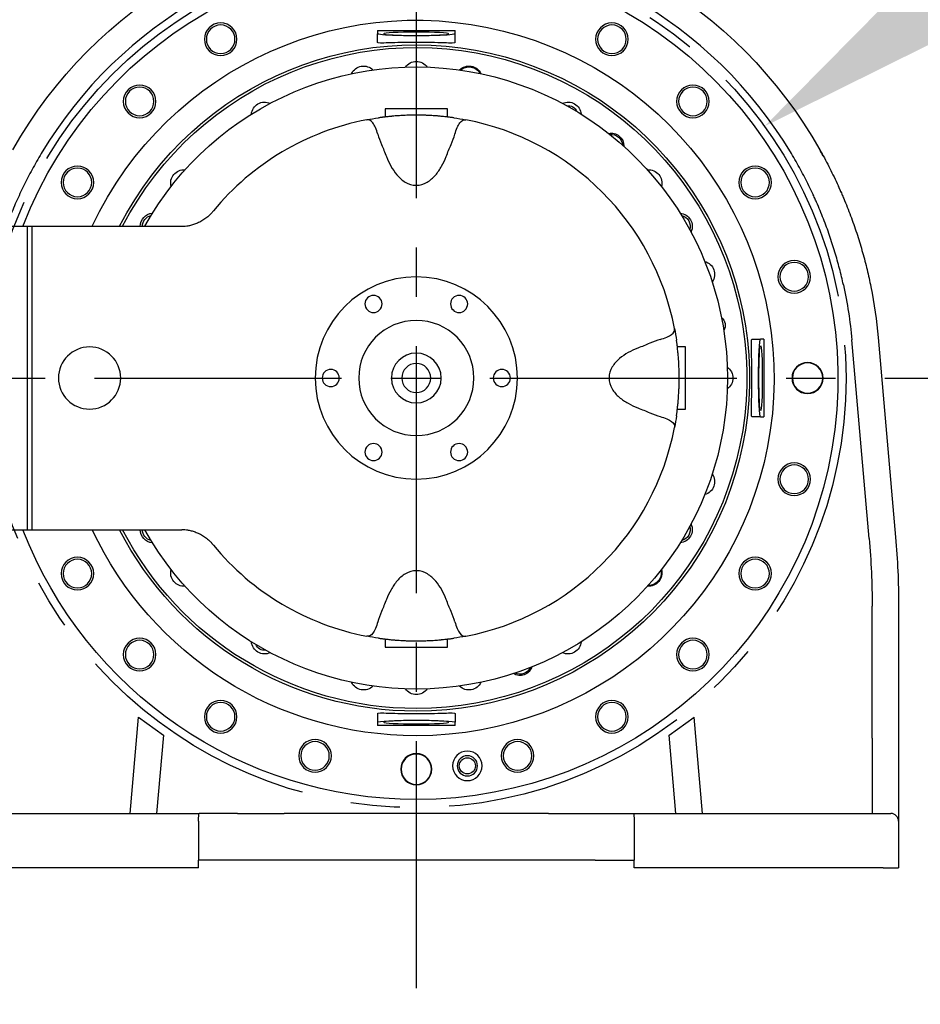
# Model space of a CAD drawing. Extents: x -824 to -26, y -517 to 157.
# Drawn here: x -662 to -640, y -189 to -164 of the extents above; entities that cross this region are included whole.
import ezdxf

# ---------------------------------------------------------------- set-up
doc = ezdxf.new("R2010")
doc.units = 0
doc.header["$LTSCALE"] = 5
doc.header["$MEASUREMENT"] = 0
doc.linetypes.add('CENTER', pattern=[2, 1.25, -0.25, 0.25, -0.25])
doc.layers.get('DEFPOINTS').update_dxf_attribs({"linetype": 'CONTINUOUS'})
for name, color, linetype in [('CENTER', 6, 'CENTER'), ('DIMENSION', 7, 'CONTINUOUS'), ('OBJECT-STD', 3, 'CONTINUOUS')]:
    doc.layers.add(name, color=color, linetype=linetype)
doc.styles.add('ROMANS', font='romans.shx', dxfattribs={"width": 0.75})
doc.dimstyles.get("Standard").update_dxf_attribs({"dimscale": 64, "dimtxt": 0.1, "dimasz": 0.1, "dimexe": 0.0625, "dimexo": 0.0625, "dimgap": 0.03, "dimtad": 1, "dimdec": 5, "dimzin": 3, "dimdsep": 46, "dimlunit": 4, "dimtxsty": 'ROMANS', "dimcen": 0, "dimclrd": 256, "dimclre": 256, "dimclrt": 256, "dimadec": 0, "dimazin": 0, "dimtfac": 1, "dimtdec": 5, "dimtofl": 0, "dimtmove": 0, "dimatfit": 3, "dimfxl": 0, "dimfrac": 2, "dimtolj": 1, "dimtzin": 0, "dimlwd": -1, "dimlwe": -1, "dimarcsym": 0})

# ---------------------------------------------------------------- blocks, each defined once
blk = doc.blocks.new('*D39')
at = {"layer": 'DEFPOINTS', "color": 0}
for p in [(-643.563, -166.95), (-661.189, -179.693)]:
    blk.add_point(p, dxfattribs=at)
at = {"layer": 'DIMENSION'}
blk.add_line((-588.6, -127.214), (-638.376, -163.2), dxfattribs=at)
blk.add_solid([(-639.001, -162.336), (-637.751, -164.065), (-643.563, -166.95)], dxfattribs=at)
at = {"layer": 'DIMENSION', "insert": (-611.457, -135.352), "char_height": 6.4, "attachment_point": 5, "rotation": 35.8656, "style": 'ROMANS'}
blk.add_mtext('\\A1;∅1\'-9 3/4"', dxfattribs=at)
blk = doc.blocks.new('315ELEV')
at = {"layer": 'OBJECT-STD'}
for p, q in [((-0.984, 8.795), (-0.984, 8.713)), ((0.984, 8.713), (0.984, 8.795)), ((-0.984, 8.49), (-0.984, 8.713)), ((0.984, 8.49), (0.984, 8.713)), ((-0.787, 6.811), (-0.787, 6.607)), ((0.787, 6.811), (-0.787, 6.811)), ((0.787, 6.607), (0.787, 6.811)), ((-9.724, 3.839), (-11.52, 3.839)), ((-9.724, -3.839), (-9.724, 3.839)), ((11.688, 1.023), (12.13, -4.032)), ((6.811, 0.787), (6.607, 0.787)), ((6.811, -0.787), (6.811, 0.787)), ((8.49, 0.984), (8.713, 0.984)), ((8.795, 0.984), (8.713, 0.984)), ((11.461, -4.061), (11.021, 0.964)), ((6.607, -0.787), (6.811, -0.787)), ((8.713, -0.984), (8.49, -0.984)), ((8.713, -0.984), (8.795, -0.984)), ((-11.52, -3.839), (-9.724, -3.839)), ((11.535, -6.066), (11.535, -5.776)), ((12.205, -5.747), (12.205, -6.149)), ((11.535, -9.12), (11.535, -6.066)), ((12.205, -6.149), (12.205, -9.304)), ((-0.787, -6.607), (-0.787, -6.811)), ((0.787, -6.811), (0.787, -6.607)), ((-0.787, -6.811), (0.787, -6.811)), ((-7.244, -11.024), (-7.031, -8.584)), ((-7.031, -8.584), (-6.399, -9.04)), ((-0.984, -8.49), (-0.984, -8.713)), ((-0.984, -8.713), (-0.984, -8.795)), ((0.984, -8.49), (0.984, -8.713)), ((0.984, -8.795), (0.984, -8.713)), ((6.399, -9.04), (7.031, -8.584)), ((7.244, -11.024), (7.031, -8.584)), ((-6.399, -9.04), (-6.572, -11.024)), ((6.572, -11.024), (6.399, -9.04)), ((11.535, -9.12), (11.535, -11.024)), ((12.205, -9.304), (12.205, -11.22)), ((-11.811, -11.024), (-5.495, -11.024)), ((-4.525, -11.024), (-5.495, -11.024)), ((-4.525, -11.024), (-3.348, -11.024)), ((3.348, -11.024), (-3.348, -11.024)), ((3.348, -11.024), (4.525, -11.024)), ((4.525, -11.024), (5.495, -11.024)), ((5.495, -11.024), (11.811, -11.024)), ((11.811, -11.024), (12.008, -11.024)), ((-5.512, -11.22), (-5.512, -12.205)), ((5.512, -11.22), (5.512, -12.205)), ((12.205, -11.22), (12.205, -12.402)), ((-4.525, -12.205), (-5.512, -12.205)), ((-5.512, -12.402), (-5.512, -12.205)), ((-3.348, -12.205), (-4.525, -12.205)), ((3.348, -12.205), (-3.348, -12.205)), ((4.525, -12.205), (3.348, -12.205)), ((4.525, -12.205), (5.512, -12.205)), ((5.512, -12.402), (5.512, -12.205)), ((12.205, -12.205), (12.205, -12.402)), ((-5.512, -12.402), (-11.811, -12.402)), ((11.811, -12.402), (5.512, -12.402)), ((11.811, -12.402), (12.205, -12.402))]:
    blk.add_line(p, q, dxfattribs=at)
at = {"layer": 'OBJECT-STD', "extrusion": (0, 0, -1)}
for centre, radius in [((4.951, 8.575), 0.413), ((-4.951, 8.575), 0.413), ((4.951, 8.575), 0.362), ((-4.951, 8.575), 0.362), ((7.001, 7.001), 0.413), ((7.001, 7.001), 0.362), ((-7.001, 7.001), 0.413), ((-7.001, 7.001), 0.362), ((8.575, 4.951), 0.413), ((8.575, 4.951), 0.362), ((-8.575, 4.951), 0.413), ((-8.575, 4.951), 0.362), ((-9.564, 2.563), 0.413), ((-9.564, 2.563), 0.362), ((0, 0), 2.559), ((1.083, 1.875), 0.217), ((-1.083, 1.875), 0.217), ((0, 0), 1.457), ((8.268, 0), 0.787), ((0, 0), 0.63), ((0, 0), 0.367), ((-9.902, 0), 0.394), ((-9.902, 0), 0.384), ((2.165, 0), 0.217), ((-2.165, 0), 0.217), ((1.083, -1.875), 0.217), ((-1.083, -1.875), 0.217), ((-9.564, -2.563), 0.413), ((-9.564, -2.563), 0.362), ((8.575, -4.951), 0.413), ((8.575, -4.951), 0.362), ((-8.575, -4.951), 0.413), ((-8.575, -4.951), 0.362), ((7.001, -7.001), 0.413), ((7.001, -7.001), 0.362), ((-7.001, -7.001), 0.413), ((-7.001, -7.001), 0.362), ((4.951, -8.575), 0.413), ((4.951, -8.575), 0.362), ((-4.951, -8.575), 0.413), ((-4.951, -8.575), 0.362), ((2.563, -9.564), 0.413), ((2.563, -9.564), 0.362), ((-2.563, -9.564), 0.413), ((-2.563, -9.564), 0.362), ((-1.292, -9.817), 0.374), ((0, -9.902), 0.394), ((0, -9.902), 0.384), ((-1.292, -9.817), 0.256)]:
    blk.add_circle(centre, radius, dxfattribs=at)
at = {"layer": 'OBJECT-STD'}
blk.add_circle((1.292, -9.817), 0.204, dxfattribs=at)
at = {"layer": 'OBJECT-STD', "extrusion": (0, 0, -1)}
for centre, radius, start, end in [((0, 0), 11.732, 29.5132, 150.4868), ((0, 0), 10.669, 21.0881, 270), ((0, 0), 9.055, 25.1044, 270), ((0, 0), 8.433, 27.1012, 270), ((0, 0), 8.366, 27.3375, 270), ((0, 0), 7.874, 29.209, 330.8013), ((0, 7.677), 0.335, 35.0325, 144.9731), ((1.333, 7.561), 0.335, 25.0269, 134.9675), ((-1.333, 7.561), 0.335, 45.0325, 154.9731), ((-1.333, 7.561), 0.315, 47.7719, 152.2337), ((3.839, 6.649), 0.335, 5.0269, 114.9731), ((-3.839, 6.649), 0.335, 65.0269, 174.9731), ((-3.839, 6.649), 0.244, 83.3725, 156.6325), ((-4.935, 5.881), 0.315, 77.7675, 182.2238), ((-4.935, 5.881), 0.283, 83.3206, 176.6788), ((5.881, 4.935), 0.335, 345.0213, 94.9675), ((-5.881, 4.935), 0.335, 85.0325, 194.9675), ((6.649, 3.839), 0.335, 359.9625, 84.9731), ((6.649, 3.839), 0.283, 0.0325, 76.6788), ((-6.649, 3.839), 0.335, 95.0269, 204.9675), ((-6.649, 3.839), 0.283, 103.3206, 196.6731), ((-7.214, 2.626), 0.335, 105.0269, 214.9675), ((0, 0), 11.063, 167.7097, 175), ((0, 0), 11.732, 168.6422, 175), ((-7.561, 1.333), 0.256, 129.6788, 210.3188), ((-7.677, 0), 0.335, 125.0325, 234.9675), ((-7.214, -2.626), 0.335, 145.0269, 254.9675), ((-6.649, -3.839), 0.335, 155.0269, 264.9675), ((0, 0), 10.669, 270, 338.9119), ((0, 0), 9.055, 270, 334.8956), ((0, 0), 8.433, 270, 332.9156), ((0, 0), 8.366, 270, 332.6738), ((6.649, -3.839), 0.335, 275.0213, 0.06), ((6.649, -3.839), 0.283, 283.315, 0.0063), ((-6.649, -3.839), 0.283, 163.3206, 256.6731), ((8.15, -5.776), 19.685, 175, 180), ((5.881, -4.935), 0.335, 265.0269, 14.9731), ((-5.881, -4.935), 0.335, 165.0269, 274.9619), ((-5.881, -4.935), 0.315, 167.7662, 272.2225), ((3.839, -6.649), 0.335, 245.0213, 354.9675), ((-3.839, -6.649), 0.335, 185.0213, 294.9675), ((3.839, -6.649), 0.244, 263.3669, 336.6269), ((-2.626, -7.214), 0.315, 197.7675, 302.2238), ((-2.626, -7.214), 0.283, 203.3206, 296.6731), ((1.333, -7.561), 0.335, 225.0269, 334.9675), ((-1.333, -7.561), 0.335, 205.0213, 314.9619), ((0, -7.677), 0.335, 215.0269, 324.9675)]:
    blk.add_arc(centre, radius, start, end, dxfattribs=at)
at = {"layer": 'OBJECT-STD'}
for centre, radius, start, end in [((0, 0), 11.063, 30.908, 149.092), ((0, 0), 6.654, 100.8666, 140.5237), ((0, 0), 6.654, 10.8666, 79.1334), ((0, 0), 11.732, 28.6518, 29.5144), ((0, 0), 11.732, 23.6417, 24.4111), ((0, 0), 6.654, 280.8666, 349.1334), ((0, 0), 6.654, 219.4763, 259.1334), ((12.008, -11.22), 0.197, 0, 90)]:
    blk.add_arc(centre, radius, start, end, dxfattribs=at)
at = {"layer": 'OBJECT-STD', "extrusion": (0, 0, -1)}
for centre, major_axis, ratio, start_param, end_param in [((0, 8.713), (0.827, 0), 0.052408, 1.570796326794897, 7.853981633974483), ((0, 8.713), (0.984, 0), 0.052408, 0, 3.141593), ((0, 0), (0, 6.654), 1, 6.093528, 6.139277), ((0, 0), (6.654, 0), 1, 4.856297, 4.902047), ((0, 0), (6.654, 0), 1, 6.093528, 6.139277), ((8.713, 0), (0, 0.984), 0.052408, 3.141593, 6.283185), ((8.713, 0), (0, 0.827), 0.052408, 4.712389, 10.995574), ((0, 0), (6.654, 0), 1, 0.143908, 0.189658), ((-7.48, -5.747), (19.685, 0), 1, 6.195919, 6.283185), ((0, 0), (6.654, 0), 1, 1.714704, 1.760454), ((0, 0), (6.654, 0), 1, 1.381139, 1.426888), ((0, -8.713), (0.984, 0), 0.052408, 3.141593, 6.283185), ((0, -8.713), (0.827, 0), 0.052408, 4.712389, 10.995574), ((-5.495, -11.22), (0, 0.197), 0.087489, 4.712389, 6.283185), ((5.495, -11.22), (0, 0.197), 0.087489, 0, 1.570796)]:
    blk.add_ellipse(centre, major_axis=major_axis, ratio=ratio, start_param=start_param, end_param=end_param, dxfattribs=at)
at = {"layer": 'OBJECT-STD'}
for centre, major_axis, start_param, end_param in [((-6.047, 4.981), (-0.912, 0.751), 3.112895, 3.141593), ((-6.047, -4.981), (-0.912, -0.751), 3.141593, 3.173686)]:
    blk.add_ellipse(centre, major_axis=major_axis, ratio=0.98521, start_param=start_param, end_param=end_param, dxfattribs=at)
for points, knots in [([(-0.984, 8.795), (-0.902, 8.795), (-0.82, 8.795), (-0.656, 8.795), (-0.574, 8.794), (-0.41, 8.794), (-0.328, 8.794), (-0.164, 8.794), (0, 8.794), (0.164, 8.794), (0.328, 8.794), (0.41, 8.794), (0.574, 8.794), (0.656, 8.795), (0.82, 8.795), (0.902, 8.795), (0.984, 8.795)], [0, 0, 0, 0, 0.125, 0.125, 0.25, 0.25, 0.375, 0.375, 0.5, 0.625, 0.625, 0.75, 0.75, 0.875, 0.875, 1, 1, 1, 1]), ([(0.984, 8.49), (0.984, 8.483), (0.959, 8.48), (0.86, 8.478), (0.787, 8.479), (0.605, 8.485), (0.495, 8.488), (0.259, 8.494), (0.129, 8.495), (-0.128, 8.495), (-0.257, 8.494), (-0.495, 8.488), (-0.604, 8.485), (-0.788, 8.479), (-0.86, 8.478), (-0.959, 8.48), (-0.984, 8.483), (-0.984, 8.49)], [0, 0, 0, 0, 0.125, 0.125, 0.25, 0.25, 0.375, 0.375, 0.5, 0.5, 0.625, 0.625, 0.75, 0.75, 0.875, 0.875, 1, 1, 1, 1]), ([(-0.975, 6.17), (-0.993, 6.234), (-1.012, 6.29), (-1.054, 6.386), (-1.077, 6.426), (-1.148, 6.519), (-1.2, 6.545), (-1.254, 6.534)], [0, 0, 0, 0, 0.25, 0.25, 0.5, 0.5, 1, 1, 1, 1]), ([(0.954, 6.585), (0.947, 6.586), (0.939, 6.587), (0.921, 6.59), (0.911, 6.591), (0.888, 6.594), (0.876, 6.596), (0.85, 6.599), (0.836, 6.601), (0.817, 6.603), (0.813, 6.604), (0.806, 6.605), (0.794, 6.606), (0.782, 6.607), (0.756, 6.61), (0.739, 6.612), (0.702, 6.616), (0.683, 6.618), (0.643, 6.622), (0.623, 6.624), (0.596, 6.627), (0.59, 6.627), (0.579, 6.628), (0.563, 6.63), (0.546, 6.631), (0.512, 6.634), (0.489, 6.636), (0.442, 6.639), (0.418, 6.64), (0.369, 6.643), (0.343, 6.645), (0.311, 6.646), (0.305, 6.647), (0.292, 6.647), (0.286, 6.647), (0.266, 6.648), (0.253, 6.649), (0.214, 6.65), (0.188, 6.651), (0.135, 6.652), (0.108, 6.653), (0.055, 6.653), (0.028, 6.654), (-0.013, 6.654), (-0.026, 6.654), (-0.053, 6.653), (-0.067, 6.653), (-0.107, 6.653), (-0.134, 6.652), (-0.187, 6.651), (-0.213, 6.65), (-0.265, 6.648), (-0.291, 6.647), (-0.329, 6.645), (-0.342, 6.645), (-0.361, 6.644), (-0.367, 6.643), (-0.38, 6.643), (-0.386, 6.642), (-0.417, 6.641), (-0.441, 6.639), (-0.489, 6.636), (-0.512, 6.634), (-0.557, 6.63), (-0.579, 6.628), (-0.611, 6.625), (-0.621, 6.624), (-0.637, 6.623), (-0.642, 6.622), (-0.652, 6.621), (-0.657, 6.621), (-0.682, 6.618), (-0.702, 6.616), (-0.738, 6.612), (-0.756, 6.61), (-0.789, 6.607), (-0.805, 6.605), (-0.828, 6.602), (-0.835, 6.601), (-0.846, 6.6), (-0.849, 6.599), (-0.856, 6.598), (-0.859, 6.598), (-0.876, 6.596), (-0.888, 6.594), (-0.911, 6.591), (-0.921, 6.59), (-0.939, 6.587), (-0.947, 6.586), (-0.954, 6.585)], [0, 0, 0, 0, 0.03125, 0.03125, 0.0625, 0.0625, 0.09375, 0.09375, 0.125, 0.125, 0.132812, 0.132812, 0.140625, 0.15625, 0.15625, 0.1875, 0.1875, 0.21875, 0.21875, 0.25, 0.25, 0.257812, 0.257812, 0.265625, 0.28125, 0.28125, 0.3125, 0.3125, 0.34375, 0.34375, 0.375, 0.375, 0.382812, 0.382812, 0.390625, 0.390625, 0.40625, 0.40625, 0.4375, 0.4375, 0.46875, 0.46875, 0.5, 0.5, 0.515625, 0.515625, 0.53125, 0.53125, 0.5625, 0.5625, 0.59375, 0.59375, 0.625, 0.625, 0.640625, 0.640625, 0.648438, 0.648438, 0.65625, 0.65625, 0.6875, 0.6875, 0.71875, 0.71875, 0.75, 0.75, 0.765625, 0.765625, 0.773438, 0.773438, 0.78125, 0.78125, 0.8125, 0.8125, 0.84375, 0.84375, 0.875, 0.875, 0.890625, 0.890625, 0.898438, 0.898438, 0.90625, 0.90625, 0.9375, 0.9375, 0.96875, 0.96875, 1, 1, 1, 1]), ([(0.975, 6.17), (0.993, 6.234), (1.012, 6.29), (1.054, 6.386), (1.077, 6.426), (1.148, 6.519), (1.2, 6.545), (1.254, 6.534)], [0, 0, 0, 0, 0.25, 0.25, 0.5, 0.5, 1, 1, 1, 1]), ([(-0.975, 6.17), (-0.953, 6.09), (-0.919, 6.002), (-0.84, 5.812), (-0.796, 5.711), (-0.754, 5.603)], [0, 0, 0, 0, 0.5, 0.5, 1, 1, 1, 1]), ([(0.754, 5.603), (0.796, 5.712), (0.84, 5.812), (0.919, 6.002), (0.953, 6.09), (0.975, 6.17)], [0, 0, 0, 0, 0.5, 0.5, 1, 1, 1, 1]), ([(10.21, 5.78), (10.289, 5.64), (10.365, 5.499), (10.511, 5.215), (10.581, 5.072), (10.681, 4.855), (10.713, 4.783), (10.761, 4.674), (10.777, 4.637), (10.808, 4.564), (10.824, 4.527), (10.9, 4.344), (10.957, 4.198), (11.064, 3.905), (11.115, 3.759), (11.209, 3.468), (11.253, 3.322), (11.335, 3.032), (11.373, 2.887), (11.442, 2.598), (11.474, 2.454), (11.503, 2.311)], [0, 0, 0, 0, 0.125, 0.125, 0.25, 0.25, 0.3125, 0.3125, 0.34375, 0.34375, 0.375, 0.375, 0.5, 0.5, 0.625, 0.625, 0.75, 0.75, 0.875, 0.875, 1, 1, 1, 1]), ([(-9.492, 5.683), (-9.572, 5.55), (-9.648, 5.416), (-9.795, 5.146), (-9.865, 5.01), (-9.999, 4.736), (-10.063, 4.598), (-10.186, 4.321), (-10.244, 4.181), (-10.325, 3.974), (-10.351, 3.906), (-10.376, 3.839)], [0, 0, 0, 0, 0.22332, 0.22332, 0.44664, 0.44664, 0.669961, 0.669961, 0.893281, 0.893281, 1, 1, 1, 1]), ([(-0.754, 5.603), (-0.689, 5.437), (-0.609, 5.28), (-0.432, 5.072), (-0.362, 5.008), (-0.198, 4.91), (-0.102, 4.879), (0.094, 4.877), (0.192, 4.908), (0.356, 5.003), (0.426, 5.067), (0.545, 5.205), (0.596, 5.281), (0.684, 5.438), (0.721, 5.519), (0.754, 5.603)], [0, 0, 0, 0, 0.25, 0.25, 0.375, 0.375, 0.5, 0.5, 0.625, 0.625, 0.75, 0.75, 0.875, 0.875, 1, 1, 1, 1]), ([(10.809, 2.355), (10.779, 2.493), (10.746, 2.632), (10.675, 2.909), (10.636, 3.049), (10.552, 3.328), (10.506, 3.468), (10.41, 3.748), (10.358, 3.888), (10.249, 4.169), (10.19, 4.309), (10.121, 4.467), (10.113, 4.485), (10.097, 4.52), (10.074, 4.573), (10.05, 4.625), (10.001, 4.73), (9.968, 4.799), (9.867, 5.007), (9.796, 5.144), (9.648, 5.415), (9.572, 5.549), (9.492, 5.683)], [0, 0, 0, 0, 0.125, 0.125, 0.25, 0.25, 0.375, 0.375, 0.5, 0.5, 0.625, 0.625, 0.640625, 0.640625, 0.65625, 0.6875, 0.6875, 0.75, 0.75, 0.875, 0.875, 1, 1, 1, 1]), ([(-5.157, 4.204), (-5.172, 4.185), (-5.216, 4.134), (-5.298, 4.062), (-5.401, 3.99), (-5.506, 3.933), (-5.611, 3.889), (-5.712, 3.86), (-5.806, 3.842), (-5.881, 3.835), (-5.921, 3.834), (-5.935, 3.835)], [0, 0, 0, 0, 0.074447, 0.208331, 0.338889, 0.466084, 0.589668, 0.709157, 0.823986, 0.933882, 1, 1, 1, 1]), ([(-5.939, 3.839), (-6.141, 3.839), (-6.502, 3.839), (-7.012, 3.839), (-7.488, 3.839), (-7.959, 3.839), (-8.43, 3.839), (-8.901, 3.839), (-9.372, 3.839), (-9.686, 3.839), (-9.843, 3.839)], [0, 0, 0, 0, 0.158831, 0.281437, 0.401554, 0.521243, 0.640932, 0.760621, 0.880311, 1, 1, 1, 1]), ([(-9.843, 0), (-9.843, 0.241), (-9.843, 0.724), (-9.843, 1.438), (-9.843, 2.12), (-9.843, 2.734), (-9.843, 3.232), (-9.843, 3.585), (-9.843, 3.794), (-9.843, 3.839), (-9.843, 3.839), (-9.843, 3.838)], [0, 0, 0, 0, 0.120021, 0.240021, 0.368646, 0.499999, 0.631352, 0.759976, 0.879973, 0.999997, 1, 1, 1, 1]), ([(6.17, 0.975), (6.234, 0.993), (6.29, 1.012), (6.386, 1.054), (6.426, 1.077), (6.519, 1.148), (6.545, 1.2), (6.534, 1.254)], [0, 0, 0, 0, 0.25, 0.25, 0.5, 0.5, 1, 1, 1, 1]), ([(5.603, 0.754), (5.437, 0.689), (5.28, 0.609), (5.072, 0.432), (5.008, 0.362), (4.91, 0.198), (4.879, 0.102), (4.877, -0.094), (4.908, -0.192), (5.003, -0.356), (5.067, -0.426), (5.205, -0.545), (5.281, -0.596), (5.438, -0.684), (5.519, -0.721), (5.603, -0.754)], [0, 0, 0, 0, 0.25, 0.25, 0.375, 0.375, 0.5, 0.5, 0.625, 0.625, 0.75, 0.75, 0.875, 0.875, 1, 1, 1, 1]), ([(6.17, 0.975), (6.09, 0.953), (6.002, 0.919), (5.812, 0.84), (5.711, 0.796), (5.603, 0.754)], [0, 0, 0, 0, 0.5, 0.5, 1, 1, 1, 1]), ([(6.585, -0.954), (6.586, -0.947), (6.587, -0.939), (6.59, -0.921), (6.591, -0.911), (6.594, -0.888), (6.596, -0.876), (6.599, -0.85), (6.601, -0.836), (6.603, -0.817), (6.604, -0.813), (6.605, -0.806), (6.606, -0.794), (6.607, -0.782), (6.61, -0.756), (6.612, -0.739), (6.616, -0.702), (6.618, -0.683), (6.622, -0.643), (6.624, -0.623), (6.627, -0.596), (6.627, -0.59), (6.628, -0.579), (6.63, -0.563), (6.631, -0.546), (6.634, -0.512), (6.636, -0.489), (6.639, -0.442), (6.64, -0.418), (6.643, -0.369), (6.645, -0.343), (6.646, -0.311), (6.647, -0.305), (6.647, -0.292), (6.647, -0.286), (6.648, -0.266), (6.649, -0.253), (6.65, -0.214), (6.651, -0.188), (6.652, -0.135), (6.653, -0.108), (6.653, -0.055), (6.654, -0.028), (6.654, 0.013), (6.654, 0.026), (6.653, 0.053), (6.653, 0.067), (6.653, 0.107), (6.652, 0.134), (6.651, 0.187), (6.65, 0.213), (6.648, 0.265), (6.647, 0.291), (6.645, 0.329), (6.645, 0.342), (6.644, 0.361), (6.643, 0.367), (6.643, 0.38), (6.642, 0.386), (6.641, 0.417), (6.639, 0.441), (6.636, 0.489), (6.634, 0.512), (6.63, 0.557), (6.628, 0.579), (6.625, 0.611), (6.624, 0.621), (6.623, 0.637), (6.622, 0.642), (6.621, 0.652), (6.621, 0.657), (6.618, 0.682), (6.616, 0.702), (6.612, 0.738), (6.61, 0.756), (6.607, 0.789), (6.605, 0.805), (6.602, 0.828), (6.601, 0.835), (6.6, 0.846), (6.599, 0.849), (6.598, 0.856), (6.598, 0.859), (6.596, 0.876), (6.594, 0.888), (6.591, 0.911), (6.59, 0.921), (6.587, 0.939), (6.586, 0.947), (6.585, 0.954)], [0, 0, 0, 0, 0.03125, 0.03125, 0.0625, 0.0625, 0.09375, 0.09375, 0.125, 0.125, 0.132812, 0.132812, 0.140625, 0.15625, 0.15625, 0.1875, 0.1875, 0.21875, 0.21875, 0.25, 0.25, 0.257812, 0.257812, 0.265625, 0.28125, 0.28125, 0.3125, 0.3125, 0.34375, 0.34375, 0.375, 0.375, 0.382812, 0.382812, 0.390625, 0.390625, 0.40625, 0.40625, 0.4375, 0.4375, 0.46875, 0.46875, 0.5, 0.5, 0.515625, 0.515625, 0.53125, 0.53125, 0.5625, 0.5625, 0.59375, 0.59375, 0.625, 0.625, 0.640625, 0.640625, 0.648438, 0.648438, 0.65625, 0.65625, 0.6875, 0.6875, 0.71875, 0.71875, 0.75, 0.75, 0.765625, 0.765625, 0.773438, 0.773438, 0.78125, 0.78125, 0.8125, 0.8125, 0.84375, 0.84375, 0.875, 0.875, 0.890625, 0.890625, 0.898438, 0.898438, 0.90625, 0.90625, 0.9375, 0.9375, 0.96875, 0.96875, 1, 1, 1, 1]), ([(8.49, -0.984), (8.483, -0.984), (8.48, -0.959), (8.478, -0.86), (8.479, -0.787), (8.485, -0.605), (8.488, -0.495), (8.494, -0.259), (8.495, -0.129), (8.495, 0.128), (8.494, 0.257), (8.488, 0.495), (8.485, 0.604), (8.479, 0.788), (8.478, 0.86), (8.48, 0.959), (8.483, 0.984), (8.49, 0.984)], [0, 0, 0, 0, 0.125, 0.125, 0.25, 0.25, 0.375, 0.375, 0.5, 0.5, 0.625, 0.625, 0.75, 0.75, 0.875, 0.875, 1, 1, 1, 1]), ([(8.795, 0.984), (8.795, 0.902), (8.795, 0.82), (8.795, 0.656), (8.794, 0.574), (8.794, 0.41), (8.794, 0.328), (8.794, 0.164), (8.794, 0), (8.794, -0.164), (8.794, -0.328), (8.794, -0.41), (8.794, -0.574), (8.795, -0.656), (8.795, -0.82), (8.795, -0.902), (8.795, -0.984)], [0, 0, 0, 0, 0.125, 0.125, 0.25, 0.25, 0.375, 0.375, 0.5, 0.625, 0.625, 0.75, 0.75, 0.875, 0.875, 1, 1, 1, 1]), ([(-9.843, -3.839), (-9.843, -3.838), (-9.843, -3.794), (-9.843, -3.585), (-9.843, -3.232), (-9.843, -2.734), (-9.843, -2.12), (-9.843, -1.438), (-9.843, -0.724), (-9.843, -0.241), (-9.843, 0)], [0, 0, 0, 0, 0.120015, 0.24002, 0.368645, 0.499999, 0.631352, 0.759977, 0.879978, 1, 1, 1, 1]), ([(5.603, -0.754), (5.712, -0.796), (5.812, -0.84), (6.002, -0.919), (6.09, -0.953), (6.17, -0.975)], [0, 0, 0, 0, 0.5, 0.5, 1, 1, 1, 1]), ([(6.17, -0.975), (6.234, -0.993), (6.29, -1.012), (6.386, -1.054), (6.426, -1.077), (6.519, -1.148), (6.545, -1.2), (6.534, -1.254)], [0, 0, 0, 0, 0.25, 0.25, 0.5, 0.5, 1, 1, 1, 1]), ([(-9.843, -3.839), (-9.659, -3.839), (-9.293, -3.839), (-8.744, -3.839), (-8.195, -3.839), (-7.646, -3.839), (-7.09, -3.839), (-6.526, -3.839), (-6.139, -3.839), (-5.936, -3.839)], [0, 0, 0, 0, 0.139545, 0.27909, 0.418635, 0.558179, 0.697913, 0.840504, 1, 1, 1, 1]), ([(-5.933, -3.834), (-5.922, -3.834), (-5.886, -3.834), (-5.815, -3.84), (-5.721, -3.857), (-5.62, -3.886), (-5.515, -3.928), (-5.41, -3.984), (-5.306, -4.055), (-5.221, -4.128), (-5.174, -4.181), (-5.159, -4.2)], [0, 0, 0, 0, 0.052442, 0.162962, 0.278716, 0.399479, 0.524171, 0.65148, 0.780344, 0.923127, 1, 1, 1, 1]), ([(0.754, -5.603), (0.689, -5.437), (0.609, -5.28), (0.432, -5.072), (0.362, -5.008), (0.198, -4.91), (0.102, -4.879), (-0.094, -4.877), (-0.192, -4.908), (-0.356, -5.003), (-0.426, -5.067), (-0.545, -5.205), (-0.596, -5.281), (-0.684, -5.438), (-0.721, -5.519), (-0.754, -5.603)], [0, 0, 0, 0, 0.25, 0.25, 0.375, 0.375, 0.5, 0.5, 0.625, 0.625, 0.75, 0.75, 0.875, 0.875, 1, 1, 1, 1]), ([(-0.754, -5.603), (-0.796, -5.712), (-0.84, -5.812), (-0.919, -6.002), (-0.953, -6.09), (-0.975, -6.17)], [0, 0, 0, 0, 0.5, 0.5, 1, 1, 1, 1]), ([(0.975, -6.17), (0.953, -6.09), (0.919, -6.002), (0.84, -5.812), (0.796, -5.711), (0.754, -5.603)], [0, 0, 0, 0, 0.5, 0.5, 1, 1, 1, 1]), ([(-0.975, -6.17), (-0.993, -6.234), (-1.012, -6.29), (-1.054, -6.386), (-1.077, -6.426), (-1.148, -6.519), (-1.2, -6.545), (-1.254, -6.534)], [0, 0, 0, 0, 0.25, 0.25, 0.5, 0.5, 1, 1, 1, 1]), ([(0.975, -6.17), (0.993, -6.234), (1.012, -6.29), (1.054, -6.386), (1.077, -6.426), (1.148, -6.519), (1.2, -6.545), (1.254, -6.534)], [0, 0, 0, 0, 0.25, 0.25, 0.5, 0.5, 1, 1, 1, 1]), ([(-0.954, -6.585), (-0.947, -6.586), (-0.939, -6.587), (-0.921, -6.59), (-0.911, -6.591), (-0.888, -6.594), (-0.876, -6.596), (-0.85, -6.599), (-0.836, -6.601), (-0.817, -6.603), (-0.813, -6.604), (-0.806, -6.605), (-0.794, -6.606), (-0.782, -6.607), (-0.756, -6.61), (-0.739, -6.612), (-0.702, -6.616), (-0.683, -6.618), (-0.643, -6.622), (-0.623, -6.624), (-0.596, -6.627), (-0.59, -6.627), (-0.579, -6.628), (-0.563, -6.63), (-0.546, -6.631), (-0.512, -6.634), (-0.489, -6.636), (-0.442, -6.639), (-0.418, -6.64), (-0.369, -6.643), (-0.343, -6.645), (-0.311, -6.646), (-0.305, -6.647), (-0.292, -6.647), (-0.286, -6.647), (-0.266, -6.648), (-0.253, -6.649), (-0.214, -6.65), (-0.188, -6.651), (-0.135, -6.652), (-0.108, -6.653), (-0.055, -6.653), (-0.028, -6.654), (0.013, -6.654), (0.026, -6.654), (0.053, -6.653), (0.067, -6.653), (0.107, -6.653), (0.134, -6.652), (0.187, -6.651), (0.213, -6.65), (0.265, -6.648), (0.291, -6.647), (0.329, -6.645), (0.342, -6.645), (0.361, -6.644), (0.367, -6.643), (0.38, -6.643), (0.386, -6.642), (0.417, -6.641), (0.441, -6.639), (0.489, -6.636), (0.512, -6.634), (0.557, -6.63), (0.579, -6.628), (0.611, -6.625), (0.621, -6.624), (0.637, -6.623), (0.642, -6.622), (0.652, -6.621), (0.657, -6.621), (0.682, -6.618), (0.702, -6.616), (0.738, -6.612), (0.756, -6.61), (0.789, -6.607), (0.805, -6.605), (0.828, -6.602), (0.835, -6.601), (0.846, -6.6), (0.849, -6.599), (0.856, -6.598), (0.859, -6.598), (0.876, -6.596), (0.888, -6.594), (0.911, -6.591), (0.921, -6.59), (0.939, -6.587), (0.947, -6.586), (0.954, -6.585)], [0, 0, 0, 0, 0.03125, 0.03125, 0.0625, 0.0625, 0.09375, 0.09375, 0.125, 0.125, 0.132812, 0.132812, 0.140625, 0.15625, 0.15625, 0.1875, 0.1875, 0.21875, 0.21875, 0.25, 0.25, 0.257812, 0.257812, 0.265625, 0.28125, 0.28125, 0.3125, 0.3125, 0.34375, 0.34375, 0.375, 0.375, 0.382812, 0.382812, 0.390625, 0.390625, 0.40625, 0.40625, 0.4375, 0.4375, 0.46875, 0.46875, 0.5, 0.5, 0.515625, 0.515625, 0.53125, 0.53125, 0.5625, 0.5625, 0.59375, 0.59375, 0.625, 0.625, 0.640625, 0.640625, 0.648438, 0.648438, 0.65625, 0.65625, 0.6875, 0.6875, 0.71875, 0.71875, 0.75, 0.75, 0.765625, 0.765625, 0.773438, 0.773438, 0.78125, 0.78125, 0.8125, 0.8125, 0.84375, 0.84375, 0.875, 0.875, 0.890625, 0.890625, 0.898438, 0.898438, 0.90625, 0.90625, 0.9375, 0.9375, 0.96875, 0.96875, 1, 1, 1, 1]), ([(-0.984, -8.49), (-0.984, -8.483), (-0.959, -8.48), (-0.86, -8.478), (-0.787, -8.479), (-0.605, -8.485), (-0.495, -8.488), (-0.259, -8.494), (-0.129, -8.495), (0.128, -8.495), (0.257, -8.494), (0.495, -8.488), (0.604, -8.485), (0.788, -8.479), (0.86, -8.478), (0.959, -8.48), (0.984, -8.483), (0.984, -8.49)], [0, 0, 0, 0, 0.125, 0.125, 0.25, 0.25, 0.375, 0.375, 0.5, 0.5, 0.625, 0.625, 0.75, 0.75, 0.875, 0.875, 1, 1, 1, 1]), ([(0.984, -8.795), (0.902, -8.795), (0.82, -8.795), (0.656, -8.795), (0.574, -8.794), (0.41, -8.794), (0.328, -8.794), (0.164, -8.794), (0, -8.794), (-0.164, -8.794), (-0.328, -8.794), (-0.41, -8.794), (-0.574, -8.794), (-0.656, -8.795), (-0.82, -8.795), (-0.902, -8.795), (-0.984, -8.795)], [0, 0, 0, 0, 0.125, 0.125, 0.25, 0.25, 0.375, 0.375, 0.5, 0.625, 0.625, 0.75, 0.75, 0.875, 0.875, 1, 1, 1, 1])]:
    blk.add_open_spline(points, degree=3, knots=knots, dxfattribs=at)
for points in [[(-5.939, 3.839), (-5.94, 3.839), (-5.941, 3.839), (-5.942, 3.839)], [(-5.942, -3.839), (-5.941, -3.839), (-5.94, -3.839), (-5.939, -3.839)]]:
    blk.add_open_spline(points, degree=3, dxfattribs=at)

msp = doc.modelspace()

# ---------------------------------------------------------------- linework, layer by layer
at = {"layer": 'CENTER'}
for p, q in [((-652.375714, -152.516459), (-652.375714, -189.173881)), ((-670.516927, -173.321371), (-632.024733, -173.321371))]:
    msp.add_line(p, q, dxfattribs=at)
msp.add_circle((-652.375714, -173.321371), 10.875, dxfattribs=at)

# ---------------------------------------------------------------- block references
at = {"layer": 'DIMENSION'}
msp.add_blockref('315ELEV', (-652.375714, -173.321371), dxfattribs=at)

# ---------------------------------------------------------------- dimensions: what is measured, and where the dimension line sits
dim = msp.add_diameter_dim_2p(p1=(-661.188748, -179.692875), p2=(-643.562681, -166.949867), dimstyle='Standard', dxfattribs=at)
dim.commit()
dim.dimension.update_dxf_attribs({"geometry": '*D39', "text_midpoint": (-607.474765, -140.859611), "dimtype": 163})

doc.saveas('drawing.dxf')
